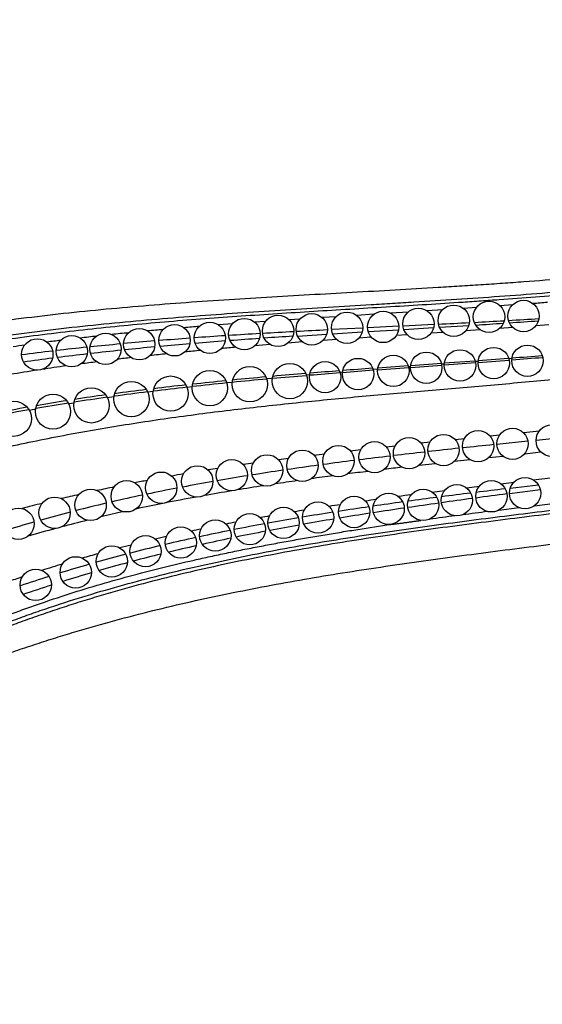
# Model space of a CAD drawing. Units: inches. Extents: x -0.5 to 22.4, y 5.4 to 13.2.
# Drawn here: x 17.1 to 17.8, y 7.9 to 9.2 of the extents above; entities that cross this region are included whole.
import ezdxf

# ---------------------------------------------------------------- set-up
doc = ezdxf.new("R2010")
doc.units = ezdxf.units.IN
doc.header["$LTSCALE"] = 1.21
doc.header["$MEASUREMENT"] = 0
doc.layers.get('0').update_dxf_attribs({"linetype": 'CONTINUOUS'})

msp = doc.modelspace()

# ---------------------------------------------------------------- linework, layer by layer
at = {"color": 9, "linetype": 'CONTINUOUS'}
for p, q in [((17.6166, 8.7822), (17.5944, 8.7808)), ((17.6604, 8.7851), (17.641, 8.7838)), ((17.7037, 8.788), (17.6872, 8.7869)), ((17.7497, 8.7914), (17.7341, 8.7902)), ((17.3927, 8.7673), (17.3748, 8.7659)), ((17.4349, 8.7703), (17.4209, 8.7693)), ((17.4787, 8.7733), (17.4649, 8.7724)), ((17.5247, 8.7763), (17.5071, 8.7752)), ((17.5731, 8.7794), (17.5511, 8.778)), ((17.6615, 8.7563), (17.6459, 8.7553)), ((17.7087, 8.7596), (17.6901, 8.7583)), ((17.7503, 8.7625), (17.7332, 8.7613)), ((17.7959, 8.7659), (17.7794, 8.7647)), ((17.482, 8.7441), (17.4634, 8.7427)), ((17.5256, 8.7472), (17.5078, 8.7459)), ((17.5696, 8.7502), (17.554, 8.7491)), ((17.6155, 8.7533), (17.6016, 8.7523)), ((17.4408, 8.7409), (17.4212, 8.7393)), ((17.6631, 8.7148), (17.7025, 8.7177)), ((17.7021, 8.7195), (17.706, 8.7198)), ((17.7059, 8.718), (17.7061, 8.718)), ((17.7061, 8.718), (17.7455, 8.721)), ((17.745, 8.723), (17.7491, 8.7233)), ((17.7489, 8.7213), (17.7492, 8.7213)), ((17.5297, 8.7057), (17.533, 8.706)), ((17.5298, 8.7047), (17.5301, 8.7047)), ((17.5719, 8.7092), (17.578, 8.7097)), ((17.572, 8.708), (17.5723, 8.708)), ((17.5781, 8.7084), (17.6171, 8.7114)), ((17.617, 8.7128), (17.6199, 8.713)), ((17.6171, 8.7114), (17.6174, 8.7114)), ((17.62, 8.7116), (17.6596, 8.7145)), ((17.6592, 8.7161), (17.663, 8.7164)), ((17.3852, 8.6922), (17.3925, 8.6929)), ((17.4362, 8.6973), (17.4437, 8.698)), ((17.4869, 8.702), (17.4911, 8.7024)), ((17.2844, 8.6803), (17.2915, 8.6812)), ((17.3347, 8.6865), (17.3414, 8.6873)), ((17.1838, 8.6655), (17.1906, 8.6666)), ((17.233, 8.6732), (17.2416, 8.6744)), ((17.7637, 8.6286), (17.7842, 8.6307)), ((17.633, 8.6153), (17.6447, 8.6165)), ((17.6765, 8.6198), (17.6884, 8.621)), ((17.7209, 8.6243), (17.7334, 8.6256)), ((17.7298, 8.6136), (17.7695, 8.6178)), ((17.7798, 8.6189), (17.8193, 8.6229)), ((17.5429, 8.6053), (17.5563, 8.6069)), ((17.5887, 8.6105), (17.6003, 8.6118)), ((17.7654, 8.6016), (17.7859, 8.6038)), ((17.4965, 8.5998), (17.5101, 8.6014)), ((17.6759, 8.5919), (17.6955, 8.5941)), ((17.7196, 8.5967), (17.7373, 8.5986)), ((17.6307, 8.5868), (17.6513, 8.5892)), ((17.7763, 8.5682), (17.7983, 8.5708)), ((17.6473, 8.5526), (17.6631, 8.5546)), ((17.691, 8.558), (17.7075, 8.5601)), ((17.7347, 8.5633), (17.7517, 8.5653)), ((17.2775, 8.5486), (17.2778, 8.5487)), ((17.2313, 8.5383), (17.2317, 8.5384)), ((17.7322, 8.5295), (17.7581, 8.5328)), ((17.7779, 8.5352), (17.8006, 8.538)), ((17.1392, 8.5144), (17.1397, 8.5146))]:
    msp.add_line(p, q, dxfattribs=at)
at = {"color": 7, "linetype": 'CONTINUOUS'}
for p, q in [((17.5589, 8.7618), (17.519, 8.7598)), ((17.5204, 8.7546), (17.5581, 8.7569)), ((17.6048, 8.7641), (17.5649, 8.7621)), ((17.5657, 8.7573), (17.6045, 8.7597)), ((17.6498, 8.7664), (17.61, 8.7644)), ((17.6112, 8.7601), (17.6492, 8.7624)), ((17.6567, 8.7628), (17.6939, 8.7652)), ((17.4757, 8.7517), (17.5129, 8.7541)), ((17.6201, 8.7142), (17.659, 8.7171)), ((17.6631, 8.7174), (17.7019, 8.7202)), ((17.7061, 8.7206), (17.7448, 8.7235)), ((17.5782, 8.7111), (17.6167, 8.714)), ((17.7458, 8.5508), (17.7853, 8.5559)), ((17.7469, 8.5575), (17.7828, 8.5618)), ((17.3509, 8.4957), (17.3511, 8.4957)), ((17.307, 8.4858), (17.3074, 8.4859)), ((17.262, 8.4747), (17.2624, 8.4748)), ((17.2189, 8.463), (17.2191, 8.4631)), ((17.1219, 8.4328), (17.1223, 8.433))]:
    msp.add_line(p, q, dxfattribs=at)
for centre, radius in [((17.7198, 8.7762), 0.02), ((17.7638, 8.7772), 0.02), ((17.4938, 8.7602), 0.02), ((17.5388, 8.7622), 0.02), ((17.5848, 8.7632), 0.02), ((17.6298, 8.7672), 0.02), ((17.6748, 8.7712), 0.02), ((17.3638, 8.7492), 0.02), ((17.4078, 8.7542), 0.02), ((17.4508, 8.7582), 0.02), ((17.2308, 8.7352), 0.02), ((17.2738, 8.7412), 0.02), ((17.3188, 8.7462), 0.02), ((17.1438, 8.7282), 0.02), ((17.1878, 8.7322), 0.02), ((17.6398, 8.7112), 0.02), ((17.6828, 8.7142), 0.02), ((17.7258, 8.7172), 0.02), ((17.7688, 8.7202), 0.02), ((17.4658, 8.6942), 0.0225), ((17.5108, 8.6992), 0.02), ((17.5528, 8.7032), 0.02), ((17.5978, 8.7072), 0.02), ((17.3638, 8.6852), 0.0225), ((17.4148, 8.6902), 0.0225), ((17.2638, 8.6712), 0.0225), ((17.3138, 8.6782), 0.0225), ((17.2128, 8.6632), 0.0225), ((17.1138, 8.6462), 0.0225), ((17.1638, 8.6552), 0.0225), ((17.7058, 8.6112), 0.02), ((17.7498, 8.6142), 0.02), ((17.7998, 8.6182), 0.02), ((17.5738, 8.5972), 0.02), ((17.6178, 8.6022), 0.02), ((17.6618, 8.6062), 0.02), ((17.4818, 8.5862), 0.02), ((17.5278, 8.5922), 0.02), ((17.3918, 8.5742), 0.02), ((17.4368, 8.5802), 0.02), ((17.3478, 8.5662), 0.02), ((17.2578, 8.5472), 0.02), ((17.3018, 8.5582), 0.02), ((17.7228, 8.5472), 0.02), ((17.7658, 8.5512), 0.02), ((17.2118, 8.5362), 0.02), ((17.6358, 8.5362), 0.02), ((17.6788, 8.5422), 0.02), ((17.1658, 8.5262), 0.02), ((17.5478, 8.5272), 0.02), ((17.5918, 8.5312), 0.02), ((17.1198, 8.5122), 0.02), ((17.4578, 8.5132), 0.02), ((17.5018, 8.5202), 0.02), ((17.3708, 8.4972), 0.02), ((17.4148, 8.5052), 0.02), ((17.3268, 8.4882), 0.02), ((17.2818, 8.4772), 0.02), ((17.2388, 8.4642), 0.02), ((17.1928, 8.4502), 0.02), ((17.1418, 8.4342), 0.02)]:
    msp.add_circle(centre, radius, dxfattribs=at)
at = {"color": 9, "linetype": 'CONTINUOUS'}
for centre, radius, start, end in [((17.275, 15.1807), 6.4069, 274.48115, 274.64834), ((17.6599, 4.7722), 4.0036, 95.7307, 96.0395), ((17.7231, 4.1235), 4.6553, 95.1609, 95.4074), ((17.8066, 3.1698), 5.6127, 94.6623, 94.8637), ((17.5625, 5.6268), 3.1435, 97.11, 97.4261), ((17.6119, 5.2172), 3.556, 96.3394, 96.675), ((17.5212, 5.9327), 2.8348, 97.9794, 98.2765), ((17.8134, 3.8206), 4.9343, 95.3691, 95.5958), ((17.9063, 2.7992), 5.9599, 94.90169, 95.07982), ((17.6321, 5.4908), 3.2542, 97.2851, 97.6339), ((17.6872, 5.027), 3.7213, 96.5387, 96.8113), ((17.7444, 4.5107), 4.2407, 95.8978, 96.1814), ((16.6857, 22.4503), 13.7701, 274.42966, 274.59309), ((17.5822, 5.8515), 2.8901, 97.9874, 98.6124), ((18.2655, -0.5163), 9.2503, 94.56185, 94.80206), ((18.5648, -4.2584), 13.0043, 94.37819, 94.55004), ((17.8502, 4.0928), 4.6224, 95.771, 96.3186), ((17.9501, 3.0962), 5.624, 95.2409, 95.6905), ((18.0786, 1.6906), 7.0354, 94.82372, 95.17747), ((17.7053, 5.326), 3.3807, 97.1527, 97.8836), ((17.7737, 4.7788), 3.9321, 96.4087, 97.0433), ((17.6496, 5.7232), 2.9796, 98.0398, 98.8588), ((17.552, 6.3111), 2.3836, 100.1203, 101.1369), ((17.5782, 6.2582), 2.4393, 100.3121, 100.4988), ((17.5988, 6.0466), 2.6522, 99.0077, 99.9236), ((18.4804, 1.1388), 7.5123, 96.4398, 96.74461), ((18.7633, -1.3742), 10.0412, 96.18363, 96.41187), ((19.2534, -5.8988), 14.5921, 96.00916, 96.16622), ((18.0552, 4.1009), 4.5334, 97.4905, 97.6537), ((18.1714, 3.678), 4.9543, 97.2306, 97.6911), ((18.3021, 2.6426), 5.9979, 96.78175, 97.16331), ((17.88, 5.3226), 3.2992, 98.8277, 99.0424), ((17.9595, 4.7936), 3.8341, 98.1018, 98.2901), ((17.9784, 5.0511), 3.5677, 98.4059, 99.0421), ((18.0642, 4.4671), 4.158, 97.7732, 98.3212), ((18.2713, 2.8974), 5.7253, 97.0821, 97.3469), ((18.4492, 1.4497), 7.1839, 96.71724, 96.89809), ((17.7567, 6.041), 2.5703, 100.5961, 100.9592), ((17.8148, 5.72), 2.8965, 99.6304, 99.931), ((17.8456, 5.847), 2.7607, 99.9652, 100.7812), ((17.9083, 5.4894), 3.1238, 99.1442, 99.8633), ((18.0306, 4.673), 3.9335, 98.1094, 98.5344), ((18.1441, 3.8684), 4.7461, 97.5422, 97.8856), ((17.707, 6.2901), 2.3162, 101.5865, 102.1409), ((17.7924, 6.1225), 2.4802, 100.9373, 101.8376), ((17.8763, 5.6472), 2.9471, 99.4624, 100.1641), ((17.9414, 5.2563), 3.3434, 98.7581, 99.3488), ((17.661, 6.4986), 2.1027, 102.7526, 103.3793), ((17.7448, 6.3468), 2.2509, 101.981, 102.9822), ((17.812, 5.9998), 2.5887, 100.3619, 101.2765), ((18.2934, 3.3725), 5.2201, 97.9016, 98.0525), ((18.4702, 2.0735), 6.5312, 97.47448, 97.61989), ((17.6133, 6.6934), 1.9021, 104.1002, 104.8913), ((17.6989, 6.5429), 2.0495, 103.1875, 104.2856), ((17.7668, 6.2246), 2.3594, 101.3117, 102.1678), ((18.0477, 5.0176), 3.5568, 99.1181, 99.3177), ((18.1544, 4.3326), 4.25, 98.4467, 98.6408), ((17.6564, 6.7072), 1.8797, 104.5057, 105.6897), ((17.6701, 6.6436), 1.9293, 103.8707, 104.8804), ((17.7171, 6.451), 2.1276, 102.5711, 103.3832), ((17.9672, 5.4951), 3.0726, 99.8817, 100.1017), ((18.768, 0.2477), 8.3463, 97.51477, 97.73818), ((18.9048, -0.7978), 9.4007, 97.25141, 97.44766), ((17.6155, 6.8506), 1.7306, 105.9758, 107.2633), ((17.6325, 6.7829), 1.785, 105.1082, 106.2811), ((17.8454, 6.1328), 2.4233, 101.7321, 102.0268), ((17.9015, 5.853), 2.7086, 100.734, 101.0042), ((17.7949, 6.3616), 2.189, 102.844, 103.2139), ((17.749, 6.5508), 1.9943, 104.0929, 104.5196), ((17.7074, 6.7064), 1.8332, 105.3746, 106.0293), ((17.6682, 6.839), 1.6949, 106.8862, 107.8187), ((17.6348, 6.9407), 1.5879, 108.7421, 109.4376)]:
    msp.add_arc(centre, radius, start, end, dxfattribs=at)
at = {"color": 7, "linetype": 'CONTINUOUS'}
for centre, radius, start, end in [((16.688, 27.4211), 18.6794, 272.96844, 273.08928), ((16.9908, 21.8275), 13.0777, 273.11359, 273.28073), ((16.872, 21.665), 12.926, 273.68491, 273.84183), ((17.1603, 18.8821), 10.1274, 273.30783, 273.5284), ((17.0694, 18.7395), 9.9939, 273.8805, 274.09384), ((17.8673, 1.3521), 7.4157, 93.39758, 93.70645), ((18.0111, -1.0789), 9.8509, 93.14412, 93.37546), ((18.2724, -5.8491), 14.6282, 92.97234, 93.12841), ((17.6413, 4.5282), 4.2315, 94.7162, 95.2537), ((17.7001, 3.8096), 4.9525, 94.1848, 94.6477), ((17.771, 2.8328), 5.9319, 93.74409, 94.12945), ((17.8283, 2.8784), 5.8838, 94.33637, 94.7113), ((17.9272, 1.5705), 7.1954, 93.98627, 94.28413), ((18.099, -0.9016), 9.6735, 93.73022, 93.94691), ((17.513, 5.7748), 2.9783, 96.7419, 97.5083), ((17.5524, 5.44), 3.3154, 95.9766, 96.6602), ((17.594, 5.0407), 3.7168, 95.3127, 95.9138), ((17.632, 5.0461), 3.7071, 95.903, 96.5101), ((17.6838, 4.5424), 4.2135, 95.3148, 95.839), ((17.748, 3.8462), 4.9127, 94.7839, 95.2277), ((17.5443, 5.7725), 2.9754, 97.357, 98.0735), ((17.5871, 5.4384), 3.3122, 96.5792, 97.2423), ((16.7227, 22.045), 13.3607, 274.4061, 274.57182), ((18.2798, -0.8354), 9.5722, 94.49792, 94.72382), ((18.6004, -4.9063), 13.6557, 94.3216, 94.48186), ((17.85, 4.0153), 4.7024, 95.6841, 96.2033), ((17.952, 2.9811), 5.7417, 95.16256, 95.58748), ((18.0847, 1.5047), 7.224, 94.75301, 95.08739), ((17.7042, 5.279), 3.4303, 97.0562, 97.7364), ((17.7725, 4.7233), 3.9902, 96.3167, 96.9124), ((17.5966, 6.0182), 2.6833, 98.9008, 99.7406), ((17.6478, 5.6871), 3.0184, 97.9383, 98.6931), ((17.5496, 6.2885), 2.4089, 100.0083, 100.9363), ((19.153, -3.0932), 11.7353, 96.91336, 97.09509), ((18.5093, 1.9889), 6.6126, 97.43712, 97.76039), ((18.7444, 0.1811), 8.4356, 97.13525, 97.39064), ((18.8834, -0.1996), 8.824, 97.71698, 97.97427), ((19.3643, -3.7553), 12.412, 97.50818, 97.69121), ((18.2009, 4.1855), 4.3943, 98.2981, 98.8101), ((18.3338, 3.2708), 5.3187, 97.8232, 98.233), ((18.4089, 3.1173), 5.4733, 98.3739, 98.7906), ((18.6125, 1.7309), 6.8745, 98.00239, 98.33237), ((18.0112, 5.3611), 3.2035, 99.603, 100.3093), ((18.096, 4.8583), 3.7134, 98.9135, 99.5205), ((18.1465, 4.7635), 3.8063, 99.4474, 100.0274), ((18.2614, 4.0683), 4.5109, 98.8458, 99.3393), ((17.8967, 5.963), 2.5908, 101.2836, 102.1551), ((17.9474, 5.7084), 2.8504, 100.3843, 101.1772), ((18.0602, 5.2493), 3.3129, 100.1277, 100.7856), ((17.8433, 6.2087), 2.3394, 102.2791, 103.2437), ((17.9334, 5.8891), 2.6606, 101.7735, 102.5715), ((17.9915, 5.6084), 2.9473, 100.8908, 101.6271), ((17.7964, 6.4056), 2.137, 103.4161, 104.4686), ((17.8811, 6.1219), 2.422, 102.7544, 103.6131), ((17.7541, 6.5676), 1.9695, 104.6289, 105.7595), ((17.8321, 6.3228), 2.2152, 103.8573, 104.7959), ((17.7379, 6.6248), 1.9101, 106.0459, 107.2017), ((17.7902, 6.4804), 2.0521, 105.0079, 106.0555), ((17.7285, 6.655), 1.8785, 107.6573, 108.8274), ((17.7796, 6.5177), 2.0134, 106.3486, 107.4284), ((17.7722, 6.5403), 1.9896, 107.8663, 108.9548)]:
    msp.add_arc(centre, radius, start, end, dxfattribs=at)
at = {"color": 9, "linetype": 'CONTINUOUS'}
for points, knots in [([(19.2261, 9.1552), (19.2253, 9.147), (19.2231, 9.1307), (19.2181, 9.1064), (19.2116, 9.0826), (19.2048, 9.0631), (19.1987, 9.0479), (19.1937, 9.0365), (19.1884, 9.0254), (19.1827, 9.0144), (19.1766, 9.0036), (19.1681, 8.9895), (19.1566, 8.9724), (19.1417, 8.9528), (19.1203, 8.9277), (19.0911, 8.8985), (19.0593, 8.8722), (19.0327, 8.8528), (19.0122, 8.839), (18.9913, 8.8259), (18.9628, 8.8093), (18.9336, 8.794), (18.904, 8.7795), (18.8816, 8.7691), (18.8591, 8.759), (18.8364, 8.7493), (18.8135, 8.7398), (18.783, 8.7276), (18.7522, 8.7158), (18.7212, 8.7046), (18.6901, 8.6937), (18.651, 8.6808), (18.6038, 8.6663), (18.5563, 8.6527), (18.5085, 8.6401), (18.4445, 8.6244), (18.3801, 8.6104), (18.3154, 8.5978), (18.2506, 8.586), (18.1693, 8.5728), (18.0715, 8.5588), (17.9735, 8.5461), (17.8917, 8.5361), (17.8263, 8.5281), (17.7773, 8.5222), (17.7282, 8.516), (17.6792, 8.5097), (17.6302, 8.5031), (17.565, 8.4937), (17.5, 8.4833), (17.4352, 8.4713), (17.3867, 8.4615), (17.3385, 8.4508), (17.2905, 8.439), (17.2508, 8.4282), (17.2192, 8.4189), (17.1955, 8.4116), (17.172, 8.404), (17.1486, 8.3961), (17.1253, 8.3878), (17.1022, 8.3792), (17.0792, 8.3703), (17.0563, 8.3609), (17.0336, 8.3511), (17.0036, 8.3375), (16.9668, 8.3191), (16.931, 8.2986), (16.9033, 8.2808), (16.883, 8.2667), (16.8634, 8.2517), (16.8444, 8.2359), (16.8261, 8.2192), (16.8087, 8.2017), (16.795, 8.1863), (16.7846, 8.1735), (16.777, 8.1638), (16.7698, 8.1538), (16.7605, 8.1401), (16.7497, 8.1226), (16.7378, 8.1009), (16.7236, 8.0712), (16.7119, 8.0404), (16.7026, 8.0087), (16.6969, 7.9847), (16.6924, 7.9604), (16.6893, 7.9358), (16.6874, 7.9112), (16.6867, 7.8865), (16.6872, 7.8618), (16.689, 7.8371), (16.692, 7.8126), (16.6948, 7.7963), (16.6965, 7.7883)], [0, 0, 0, 0, 0.007813, 0.015625, 0.023438, 0.031251, 0.035158, 0.039065, 0.042971, 0.046878, 0.050785, 0.054692, 0.062505, 0.070317, 0.07813, 0.093751, 0.109374, 0.117187, 0.125, 0.132813, 0.140626, 0.15625, 0.164063, 0.171876, 0.179688, 0.187501, 0.195313, 0.203126, 0.21875, 0.226563, 0.234375, 0.25, 0.265625, 0.281251, 0.296876, 0.312501, 0.343751, 0.359377, 0.375002, 0.406253, 0.437503, 0.468753, 0.500003, 0.515628, 0.531253, 0.546878, 0.562503, 0.578129, 0.593754, 0.625005, 0.64063, 0.656255, 0.671881, 0.687506, 0.703131, 0.710943, 0.718755, 0.726568, 0.73438, 0.742192, 0.750003, 0.757815, 0.765627, 0.773439, 0.781251, 0.796873, 0.812495, 0.820307, 0.828119, 0.835931, 0.843743, 0.851555, 0.859368, 0.867181, 0.871087, 0.874994, 0.878901, 0.882808, 0.890621, 0.898434, 0.906247, 0.921868, 0.929681, 0.937494, 0.945308, 0.953121, 0.960934, 0.968747, 0.97656, 0.984374, 0.992187, 1, 1, 1, 1]), ([(16.0655, 7.7898), (16.0675, 7.8079), (16.0724, 7.8441), (16.0802, 7.889), (16.0875, 7.9247), (16.0935, 7.9513), (16.0999, 7.9779), (16.1069, 8.0044), (16.1143, 8.0307), (16.1222, 8.0568), (16.1307, 8.0828), (16.1427, 8.1173), (16.1558, 8.1513), (16.1702, 8.1847), (16.1817, 8.2096), (16.1937, 8.2341), (16.2108, 8.2663), (16.2293, 8.2978), (16.2494, 8.3282), (16.2653, 8.3504), (16.2793, 8.3685), (16.2908, 8.3825), (16.3027, 8.3964), (16.318, 8.4133), (16.3371, 8.4328), (16.3569, 8.4517), (16.3842, 8.4759), (16.4197, 8.5045), (16.4643, 8.5362), (16.5105, 8.5654), (16.5583, 8.5921), (16.6072, 8.6165), (16.6572, 8.6386), (16.7082, 8.6586), (16.7598, 8.6765), (16.8121, 8.6925), (16.8649, 8.7068), (16.9181, 8.7194), (16.9716, 8.7306), (17.0254, 8.7404), (17.0794, 8.7489), (17.1336, 8.7564), (17.1879, 8.7629), (17.2423, 8.7686), (17.3149, 8.7751), (17.3876, 8.7805), (17.4603, 8.7852), (17.5149, 8.7885), (17.5603, 8.7912), (17.5967, 8.7934), (17.6331, 8.7957), (17.6785, 8.7986), (17.7331, 8.8023), (17.7876, 8.8064), (17.8421, 8.8109), (17.8965, 8.8158), (17.9509, 8.8211), (18.0053, 8.8268), (18.0596, 8.8328), (18.1139, 8.8392), (18.1681, 8.8461), (18.2223, 8.8533), (18.2674, 8.8596), (18.3035, 8.8649), (18.3305, 8.869), (18.3575, 8.8731), (18.3845, 8.8774), (18.4115, 8.8819), (18.4474, 8.8881), (18.4832, 8.8949), (18.5188, 8.9024), (18.5544, 8.9104), (18.5897, 8.9193), (18.6248, 8.9292), (18.6509, 8.9372), (18.6769, 8.9458), (18.7026, 8.955), (18.7281, 8.9649), (18.7533, 8.9754), (18.7782, 8.9867), (18.8028, 8.9988), (18.8269, 9.0117), (18.8504, 9.0255), (18.8734, 9.0403), (18.8957, 9.0562), (18.917, 9.0733), (18.9374, 9.0915), (18.9565, 9.1111), (18.9683, 9.125), (18.9739, 9.1321)], [0, 0, 0, 0, 0.015625, 0.03125, 0.039063, 0.046877, 0.05469, 0.062503, 0.070316, 0.078129, 0.085942, 0.093755, 0.109381, 0.117194, 0.125008, 0.132822, 0.140636, 0.156261, 0.164075, 0.17189, 0.179704, 0.183611, 0.187518, 0.195333, 0.203147, 0.210961, 0.218776, 0.234403, 0.25003, 0.265657, 0.281284, 0.296912, 0.312539, 0.328167, 0.343794, 0.359421, 0.375049, 0.390676, 0.406302, 0.421929, 0.437556, 0.453182, 0.468808, 0.484433, 0.500059, 0.531308, 0.546932, 0.562556, 0.57818, 0.585992, 0.593804, 0.609428, 0.625052, 0.640676, 0.656299, 0.671923, 0.687547, 0.70317, 0.718794, 0.734417, 0.750039, 0.765662, 0.781285, 0.789096, 0.796907, 0.804718, 0.812529, 0.82034, 0.828151, 0.843774, 0.851585, 0.859397, 0.875019, 0.88283, 0.890642, 0.898453, 0.906265, 0.914076, 0.921888, 0.929699, 0.937511, 0.945322, 0.953133, 0.960944, 0.968756, 0.976567, 0.984378, 0.992189, 1, 1, 1, 1]), ([(16.6881, 7.7914), (16.6866, 7.7993), (16.6839, 7.8151), (16.6812, 7.839), (16.6795, 7.8631), (16.6791, 7.8872), (16.6798, 7.9113), (16.6816, 7.9353), (16.6846, 7.9592), (16.6888, 7.983), (16.6942, 8.0064), (16.703, 8.0373), (16.7141, 8.0676), (16.7275, 8.0968), (16.7387, 8.1181), (16.7489, 8.1354), (16.7577, 8.1488), (16.7645, 8.1587), (16.7716, 8.1685), (16.7815, 8.1811), (16.7945, 8.1965), (16.811, 8.214), (16.8284, 8.2307), (16.8466, 8.2465), (16.8654, 8.2616), (16.8848, 8.2758), (16.9048, 8.2893), (16.9252, 8.3021), (16.953, 8.3183), (16.9815, 8.3331), (17.0105, 8.347), (17.0324, 8.3568), (17.0546, 8.3663), (17.0769, 8.3753), (17.0994, 8.384), (17.122, 8.3924), (17.1447, 8.4004), (17.1751, 8.4107), (17.2134, 8.4228), (17.2597, 8.436), (17.3064, 8.4482), (17.3689, 8.4629), (17.4318, 8.4758), (17.4951, 8.4871), (17.5426, 8.4948), (17.5903, 8.5021), (17.638, 8.5088), (17.6857, 8.5152), (17.7494, 8.5234), (17.8132, 8.5312), (17.8769, 8.539), (17.9407, 8.5468), (18.0204, 8.5568), (18.1159, 8.5698), (18.1952, 8.5819), (18.2586, 8.5925), (18.3218, 8.604), (18.4005, 8.6197), (18.4944, 8.6416), (18.572, 8.6624), (18.6335, 8.681), (18.6717, 8.6934), (18.7021, 8.7038), (18.7248, 8.7118), (18.7474, 8.7201), (18.7699, 8.7286), (18.7923, 8.7374), (18.8147, 8.7465), (18.8332, 8.7542), (18.8479, 8.7605), (18.8627, 8.767), (18.881, 8.7752), (18.9101, 8.7888), (18.9388, 8.8032), (18.967, 8.8186), (18.9878, 8.8308), (19.0082, 8.8436), (19.0282, 8.857), (19.0476, 8.8712), (19.0665, 8.8862), (19.0848, 8.902), (19.1023, 8.9185), (19.1189, 8.9359), (19.1347, 8.9542), (19.1494, 8.9732), (19.1608, 8.9898), (19.1692, 9.0035), (19.1752, 9.0139), (19.1808, 9.0246), (19.1879, 9.039), (19.1959, 9.0574), (19.2014, 9.0725), (19.2038, 9.0802)], [0, 0, 0, 0, 0.007813, 0.015626, 0.023439, 0.031252, 0.039066, 0.046879, 0.054692, 0.062505, 0.070318, 0.078131, 0.093752, 0.101565, 0.109378, 0.117191, 0.121098, 0.125005, 0.128911, 0.132818, 0.140631, 0.148444, 0.156257, 0.16407, 0.171882, 0.179695, 0.187507, 0.19532, 0.203132, 0.218755, 0.226567, 0.23438, 0.242192, 0.250004, 0.257816, 0.265628, 0.27344, 0.281252, 0.296877, 0.312501, 0.328126, 0.343752, 0.375001, 0.390626, 0.406251, 0.421877, 0.437502, 0.453126, 0.468751, 0.500001, 0.515625, 0.53125, 0.562499, 0.593749, 0.624999, 0.640624, 0.656249, 0.687499, 0.718749, 0.749998, 0.765623, 0.781248, 0.78906, 0.796872, 0.804685, 0.812497, 0.820309, 0.828122, 0.835934, 0.83984, 0.843746, 0.851559, 0.859371, 0.874996, 0.882808, 0.890621, 0.898434, 0.906247, 0.91406, 0.921872, 0.929685, 0.937498, 0.94531, 0.953123, 0.960935, 0.968748, 0.972655, 0.976561, 0.980468, 0.984375, 0.992187, 1, 1, 1, 1]), ([(16.0733, 7.7914), (16.0751, 7.8067), (16.0791, 7.8373), (16.0868, 7.8829), (16.0959, 7.9283), (16.1047, 7.9658), (16.1124, 7.9957), (16.1206, 8.0254), (16.1295, 8.055), (16.1391, 8.0843), (16.1493, 8.1134), (16.1631, 8.1494), (16.1814, 8.1919), (16.1982, 8.2266), (16.2127, 8.2539), (16.224, 8.274), (16.2359, 8.2939), (16.2484, 8.3134), (16.2615, 8.3325), (16.2728, 8.348), (16.2822, 8.3603), (16.2894, 8.3693), (16.2968, 8.3783), (16.3068, 8.39), (16.3196, 8.4044), (16.3409, 8.4267), (16.3688, 8.4533), (16.4041, 8.4834), (16.4409, 8.5114), (16.479, 8.5377), (16.5183, 8.5621), (16.5587, 8.5848), (16.5999, 8.6059), (16.6419, 8.6252), (16.6847, 8.643), (16.728, 8.6593), (16.7718, 8.6742), (16.8161, 8.6877), (16.8756, 8.704), (16.9507, 8.7215), (17.0265, 8.7356), (17.0875, 8.7452), (17.1486, 8.7537), (17.2252, 8.7626), (17.3173, 8.7711), (17.3942, 8.7767), (17.4558, 8.7808), (17.502, 8.7837), (17.5481, 8.7865), (17.5943, 8.7892), (17.6405, 8.7921), (17.679, 8.7945), (17.7097, 8.7966), (17.7405, 8.7988), (17.7789, 8.8016), (17.8251, 8.8053), (17.8711, 8.8092), (17.9172, 8.8135), (17.9633, 8.818), (18.0093, 8.8228), (18.0706, 8.8296), (18.1318, 8.8369), (18.193, 8.8448), (18.2312, 8.85), (18.2617, 8.8543), (18.2846, 8.8575), (18.3075, 8.8609), (18.338, 8.8654), (18.3761, 8.8713), (18.4218, 8.8788), (18.4673, 8.8869), (18.4976, 8.8928), (18.5127, 8.896)], [0, 0, 0, 0, 0.015625, 0.031251, 0.046876, 0.062501, 0.070314, 0.078127, 0.093752, 0.101565, 0.109378, 0.125003, 0.140628, 0.156254, 0.164067, 0.171881, 0.179694, 0.187508, 0.195322, 0.203136, 0.207043, 0.21095, 0.214857, 0.218764, 0.226579, 0.234393, 0.250019, 0.265646, 0.281273, 0.2969, 0.312528, 0.328155, 0.343782, 0.359409, 0.375037, 0.390664, 0.406291, 0.421917, 0.437544, 0.468795, 0.500045, 0.515671, 0.531297, 0.562546, 0.593795, 0.625043, 0.640667, 0.65629, 0.671914, 0.687538, 0.703161, 0.718785, 0.726597, 0.734408, 0.750032, 0.765656, 0.78128, 0.796903, 0.812526, 0.82815, 0.843773, 0.875019, 0.890642, 0.906264, 0.914076, 0.921887, 0.929698, 0.937509, 0.953132, 0.968754, 0.984377, 1, 1, 1, 1]), ([(16.3132, 7.7917), (16.3131, 7.8046), (16.3137, 7.8304), (16.3164, 7.8692), (16.3211, 7.9083), (16.3276, 7.9473), (16.3361, 7.9861), (16.3464, 8.0244), (16.3566, 8.0557), (16.3657, 8.0804), (16.3753, 8.1047), (16.3885, 8.1343), (16.4031, 8.1631), (16.4157, 8.1854), (16.4287, 8.2072), (16.4459, 8.2337), (16.4646, 8.2591), (16.4803, 8.2787), (16.4925, 8.2932), (16.5051, 8.3074), (16.5182, 8.3212), (16.5317, 8.3348), (16.5504, 8.3525), (16.5748, 8.3738), (16.6161, 8.4061), (16.6599, 8.4356), (16.7056, 8.4627), (16.7408, 8.4818), (16.7767, 8.4997), (16.8132, 8.5165), (16.8501, 8.5321), (16.8875, 8.5466), (16.9253, 8.56), (16.9761, 8.5766), (17.0403, 8.5949), (17.1183, 8.6134), (17.1968, 8.629), (17.2626, 8.6399), (17.3153, 8.6476), (17.3681, 8.6547), (17.4342, 8.6626), (17.5135, 8.6707), (17.5928, 8.6781), (17.6721, 8.6849), (17.7512, 8.6917), (17.817, 8.6976), (17.8696, 8.7026), (17.9089, 8.7065), (17.9483, 8.7107), (17.9875, 8.7151), (18.0268, 8.7197), (18.0659, 8.7247), (18.1051, 8.7299), (18.1442, 8.7355), (18.1832, 8.7413), (18.2352, 8.7495), (18.2999, 8.7605), (18.3515, 8.7702), (18.3772, 8.7753)], [0, 0, 0, 0, 0.015193, 0.030608, 0.046182, 0.061854, 0.077564, 0.093257, 0.108895, 0.116682, 0.124443, 0.139869, 0.155149, 0.162727, 0.170264, 0.185251, 0.20018, 0.207646, 0.215125, 0.222629, 0.230165, 0.237736, 0.245343, 0.260667, 0.276141, 0.307485, 0.3233, 0.339153, 0.355024, 0.370894, 0.386752, 0.402603, 0.418452, 0.434303, 0.466007, 0.497702, 0.529361, 0.560991, 0.576796, 0.592593, 0.624163, 0.655706, 0.687217, 0.718686, 0.750098, 0.781445, 0.797097, 0.812738, 0.828371, 0.844, 0.859626, 0.875247, 0.890865, 0.906479, 0.922087, 0.937691, 0.968871, 1, 1, 1, 1]), ([(17.1442, 8.7082), (17.1209, 8.7046), (17.0745, 8.6969), (17.0051, 8.6832), (16.9362, 8.6672), (16.868, 8.6486), (16.8007, 8.6271), (16.7455, 8.6065), (16.702, 8.5883), (16.6591, 8.5689), (16.6065, 8.5423), (16.5556, 8.5125), (16.5162, 8.4866), (16.4874, 8.4662), (16.4594, 8.4446), (16.4368, 8.4257), (16.4192, 8.41), (16.4064, 8.3979), (16.3937, 8.3855), (16.3773, 8.3686), (16.3576, 8.3467), (16.3354, 8.3192), (16.3179, 8.2955), (16.3046, 8.276), (16.2917, 8.2563), (16.2765, 8.2311), (16.2594, 8.2002), (16.2435, 8.1686), (16.2337, 8.1471), (16.229, 8.1363)], [0, 0, 0, 0, 0.062491, 0.124985, 0.187479, 0.249975, 0.312472, 0.374971, 0.406223, 0.437476, 0.499976, 0.562476, 0.59373, 0.624984, 0.656239, 0.687493, 0.70312, 0.718748, 0.734376, 0.750003, 0.781255, 0.812507, 0.843757, 0.859383, 0.875008, 0.906257, 0.937505, 0.968753, 1, 1, 1, 1]), ([(17.5947, 8.5114), (17.5963, 8.5116), (17.5987, 8.5119), (17.6019, 8.5123), (17.6042, 8.5125), (17.6066, 8.5128), (17.609, 8.5131), (17.6114, 8.5134), (17.6137, 8.5138), (17.6161, 8.5141), (17.6185, 8.5145), (17.6208, 8.5148), (17.624, 8.5153), (17.6279, 8.5158), (17.6311, 8.5162), (17.6327, 8.5164)], [0, 0, 0, 0, 0.124986, 0.187489, 0.249995, 0.312495, 0.37499, 0.437486, 0.499987, 0.562492, 0.624999, 0.687503, 0.750004, 0.875002, 1, 1, 1, 1]), ([(16.9449, 8.3215), (16.9511, 8.325), (16.9636, 8.3318), (16.9824, 8.3416), (17.0015, 8.351), (17.0272, 8.3631), (17.0532, 8.3745), (17.0794, 8.3852), (17.0992, 8.393), (17.1191, 8.4004), (17.1458, 8.41), (17.1794, 8.4214), (17.2201, 8.4339), (17.261, 8.4455), (17.3022, 8.4561), (17.3367, 8.4643), (17.3644, 8.4705), (17.3852, 8.4749), (17.406, 8.4792), (17.4269, 8.4832), (17.4478, 8.4872), (17.4688, 8.491), (17.4897, 8.4947), (17.5107, 8.4982), (17.5317, 8.5017), (17.5597, 8.5062), (17.5807, 8.5094), (17.5947, 8.5114)], [0, 0, 0, 0, 0.031246, 0.062495, 0.093744, 0.124991, 0.187482, 0.218729, 0.249978, 0.281227, 0.312476, 0.374974, 0.437473, 0.499974, 0.562477, 0.62498, 0.656232, 0.687483, 0.718734, 0.749985, 0.781237, 0.81249, 0.843743, 0.874996, 0.906248, 0.937499, 1, 1, 1, 1])]:
    msp.add_open_spline(points, degree=3, knots=knots, dxfattribs=at)
at = {"color": 7, "linetype": 'CONTINUOUS'}
for points, knots in [([(16.713, 7.7878), (16.7112, 7.7958), (16.7081, 7.8119), (16.7047, 7.8364), (16.7027, 7.8613), (16.702, 7.8863), (16.7027, 7.9115), (16.7048, 7.9366), (16.7078, 7.9575), (16.7109, 7.974), (16.7145, 7.9904), (16.7198, 8.0107), (16.7276, 8.0346), (16.7368, 8.058), (16.7473, 8.0807), (16.759, 8.1027), (16.7698, 8.1203), (16.7791, 8.134), (16.7863, 8.1439), (16.7938, 8.1537), (16.8042, 8.1663), (16.8179, 8.1814), (16.8354, 8.1986), (16.8538, 8.2148), (16.8731, 8.2302), (16.8932, 8.2446), (16.921, 8.2629), (16.9501, 8.2796), (16.9801, 8.2948), (17.0031, 8.3057), (17.0264, 8.316), (17.0501, 8.3257), (17.0739, 8.335), (17.0979, 8.3438), (17.118, 8.3507), (17.1341, 8.3561), (17.1502, 8.3614), (17.1703, 8.3678), (17.2024, 8.3776), (17.2425, 8.389), (17.2909, 8.4015), (17.3392, 8.4129), (17.3876, 8.4233), (17.4521, 8.436), (17.533, 8.4499), (17.6141, 8.4619), (17.6791, 8.4708), (17.728, 8.4772), (17.777, 8.4834), (17.8424, 8.4916), (17.9244, 8.5018), (18.0228, 8.5145), (18.1212, 8.5282), (18.2193, 8.5433), (18.3171, 8.5604), (18.4142, 8.5799), (18.5106, 8.6024), (18.5902, 8.624), (18.6532, 8.6433), (18.7002, 8.6587), (18.7468, 8.6752), (18.793, 8.6929), (18.8312, 8.7085), (18.8615, 8.7216), (18.8842, 8.7316), (18.9068, 8.7419), (18.9292, 8.7526), (18.9514, 8.7636), (18.9808, 8.7788), (19.0096, 8.7949), (19.0378, 8.8121), (19.0585, 8.8258), (19.0787, 8.8401), (19.1049, 8.8603), (19.1362, 8.8876), (19.1647, 8.9177), (19.1855, 8.9436), (19.2001, 8.964), (19.2134, 8.9853), (19.2254, 9.0075), (19.236, 9.0307), (19.2451, 9.0546), (19.2527, 9.0792), (19.2586, 9.1043), (19.2628, 9.1297), (19.2644, 9.1467), (19.2648, 9.1552)], [0, 0, 0, 0, 0.007694, 0.015461, 0.023288, 0.03116, 0.039062, 0.046982, 0.054907, 0.058868, 0.062827, 0.070735, 0.078627, 0.086497, 0.094343, 0.102158, 0.109939, 0.113816, 0.117684, 0.121542, 0.125391, 0.133074, 0.140755, 0.148452, 0.156179, 0.163944, 0.171755, 0.187514, 0.195461, 0.203445, 0.211455, 0.219484, 0.227518, 0.235546, 0.243557, 0.247552, 0.251538, 0.259482, 0.267395, 0.283138, 0.298794, 0.314379, 0.329909, 0.345397, 0.376297, 0.407168, 0.422617, 0.438086, 0.45358, 0.469097, 0.500195, 0.531356, 0.562542, 0.593721, 0.624867, 0.655969, 0.687025, 0.71805, 0.733559, 0.749073, 0.764596, 0.780128, 0.795669, 0.803445, 0.811227, 0.819015, 0.826804, 0.834592, 0.842376, 0.857927, 0.865699, 0.873474, 0.881256, 0.889044, 0.904631, 0.920246, 0.92807, 0.935912, 0.943782, 0.951704, 0.959696, 0.967742, 0.975822, 0.983908, 0.991975, 1, 1, 1, 1]), ([(18.9618, 9.129), (18.9561, 9.1222), (18.9441, 9.109), (18.9248, 9.0905), (18.9041, 9.073), (18.8822, 9.0566), (18.8592, 9.0411), (18.8354, 9.0267), (18.8108, 9.0131), (18.7856, 9.0005), (18.7599, 8.9887), (18.7339, 8.9777), (18.7076, 8.9675), (18.6813, 8.958), (18.6549, 8.9492), (18.6197, 8.9384), (18.5755, 8.9265), (18.5311, 8.9162), (18.4955, 8.9088), (18.4687, 8.9037), (18.442, 8.8989), (18.4151, 8.8944), (18.3883, 8.8901), (18.3614, 8.886), (18.3345, 8.8821), (18.3076, 8.8783), (18.2806, 8.8747), (18.2536, 8.871), (18.2266, 8.8675), (18.1995, 8.864), (18.1725, 8.8607), (18.1363, 8.8563), (18.0911, 8.851), (18.0368, 8.8451), (17.9824, 8.8395), (17.9279, 8.8342), (17.8734, 8.8293), (17.8188, 8.8248), (17.7733, 8.8213), (17.7368, 8.8187), (17.7095, 8.8169), (17.6822, 8.8151), (17.6457, 8.8129), (17.6001, 8.8102), (17.5454, 8.8071), (17.4908, 8.8041), (17.4361, 8.8009), (17.3633, 8.7964), (17.2724, 8.7898), (17.1637, 8.7793), (17.0552, 8.7652), (16.9473, 8.7465), (16.8582, 8.7262), (16.7877, 8.7065), (16.7354, 8.6899), (16.6837, 8.6714), (16.6329, 8.6508), (16.5829, 8.6279), (16.5341, 8.6026), (16.4864, 8.5749), (16.4403, 8.5446), (16.396, 8.5118), (16.3539, 8.4763), (16.3208, 8.4445), (16.2959, 8.4178), (16.281, 8.4005), (16.2695, 8.3864), (16.2583, 8.372), (16.2475, 8.3573), (16.2371, 8.3423), (16.227, 8.3271), (16.2149, 8.3078), (16.2011, 8.2841), (16.188, 8.2599), (16.1757, 8.2354), (16.1641, 8.2106), (16.153, 8.1854), (16.1392, 8.1516), (16.1265, 8.1174), (16.1148, 8.0828), (16.1066, 8.0567), (16.0989, 8.0305), (16.0928, 8.0086), (16.0881, 7.9909), (16.0836, 7.9733), (16.0782, 7.9511), (16.0721, 7.9244), (16.0647, 7.8887), (16.0565, 7.8438), (16.0512, 7.8078), (16.0489, 7.7897)], [0, 0, 0, 0, 0.007568, 0.015205, 0.022921, 0.03072, 0.038598, 0.046548, 0.054554, 0.062601, 0.070666, 0.078725, 0.086752, 0.094727, 0.102652, 0.110535, 0.126203, 0.14178, 0.149547, 0.157304, 0.165055, 0.172802, 0.180549, 0.188297, 0.196048, 0.203802, 0.21156, 0.219323, 0.227091, 0.234863, 0.242639, 0.250418, 0.265986, 0.281567, 0.297157, 0.312756, 0.328362, 0.343974, 0.359588, 0.367396, 0.375204, 0.383012, 0.39082, 0.406435, 0.422048, 0.437658, 0.453262, 0.468858, 0.500022, 0.531153, 0.562298, 0.593505, 0.624759, 0.640403, 0.65605, 0.671694, 0.687333, 0.702974, 0.71864, 0.73435, 0.75008, 0.765803, 0.781493, 0.797138, 0.804945, 0.812744, 0.816641, 0.820537, 0.82833, 0.832228, 0.836127, 0.843931, 0.851744, 0.859565, 0.86739, 0.875217, 0.883038, 0.890852, 0.90646, 0.914254, 0.922044, 0.929833, 0.937625, 0.941523, 0.945423, 0.953227, 0.961033, 0.968839, 0.984437, 1, 1, 1, 1])]:
    msp.add_open_spline(points, degree=3, knots=knots, dxfattribs=at)

doc.saveas('drawing.dxf')
